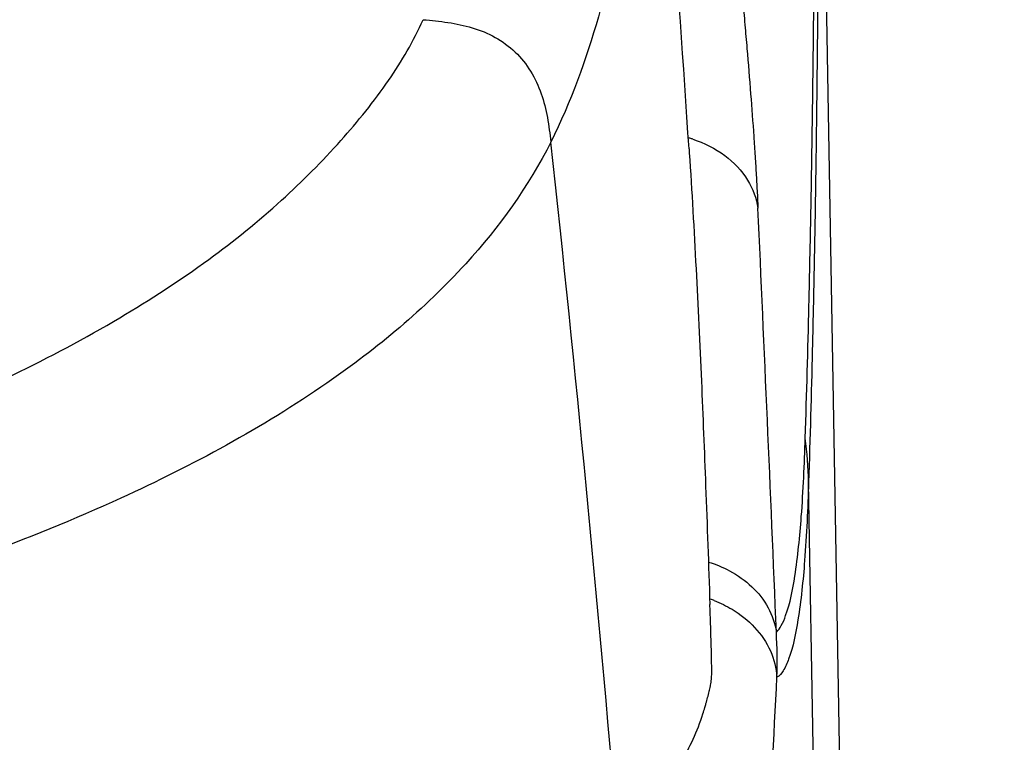
# Model space of a CAD drawing. Units: millimetres. Extents: x 18 to 10699, y -10317 to 2523.
# Drawn here: x 7914 to 7977, y 1548 to 1594 of the extents above; entities that cross this region are included whole.
import ezdxf

# ---------------------------------------------------------------- set-up
doc = ezdxf.new("R2010")
doc.units = ezdxf.units.MM
doc.header["$LTSCALE"] = 23.1
doc.layers.add('org_fill', color=2, linetype='Continuous', lineweight=0)
doc.styles.get("Standard").update_dxf_attribs({"font": 'ARIAL.TTF'})

msp = doc.modelspace()

# ---------------------------------------------------------------- linework, layer by layer
at = {"color": 9, "linetype": 'Continuous'}
for p, q in [((7964.9927, 1613.3237), (7966.2967, 1538.6173)), ((7965.1617, 1508.8288), (7964.1854, 1564.7725))]:
    msp.add_line(p, q, dxfattribs=at)
at = {"color": 6, "linetype": 'Continuous'}
for p, q in [((7956.5162, 1586.1277), (7956.5326, 1585.878)), ((7957.8598, 1556.7887), (7957.8546, 1556.9402)), ((7957.8631, 1556.6929), (7957.8598, 1556.7887)), ((7957.8976, 1555.6822), (7957.8631, 1556.6929)), ((7957.8056, 1551.3632), (7957.8081, 1551.3737))]:
    msp.add_line(p, q, dxfattribs=at)
for centre, radius, start, end in [((6525.3882, 1492.5804), 1434.1825, 3.7400331, 5.0471703), ((7950.1821, 1552.6748), 7.7888, 357.510122, 358.907422), ((7934.2114, 1557.0015), 24.2585, 346.962222, 347.417142), ((7933.4209, 1557.1787), 25.0687, 347.415347, 347.533408), ((7937.799, 1556.1392), 20.5688, 344.320507, 346.573393), ((7935.267, 1556.7573), 23.1751, 346.567469, 346.961616), ((7939.9503, 1555.5458), 18.3372, 343.50065, 344.289163), ((7941.1021, 1555.2026), 17.1353, 342.068734, 343.507151)]:
    msp.add_arc(centre, radius, start, end, dxfattribs=at)
at = {"color": 9, "linetype": 'Continuous'}
for centre, radius, start, end in [((6050.0911, 1381.3055), 1908.6417, 4.8452575, 6.1737489), ((7954.2552, 1579.153), 8.002, 72.362704, 73.913574), ((7954.2764, 1579.22), 7.9317, 71.724436, 72.361463), ((1683.8914, 1296.0759), 6283.568, 2.36316235, 2.61110355), ((7937.2378, 1564.1489), 26.9548, 1.325718, 7.351009), ((7955.1732, 1549.6902), 8.0608, 68.428612, 70.170553), ((7930.2793, 1553.3404), 31.8885, 358.073127, 3.285411), ((6801.5713, 1609.5961), 1161.9934, 356.029323, 357.172115)]:
    msp.add_arc(centre, radius, start, end, dxfattribs=at)
for points, start_tangent, end_tangent in [([(7954.0327, 1618.0493), (7953.9306, 1614.3019), (7953.5518, 1610.4224), (7952.4977, 1602.564), (7951.7224, 1598.5915), (7950.7073, 1594.6012), (7947.6634, 1586.5682)], (0.0313665, -0.999508), (-0.4449232, -0.8955687)), ([(7963.9711, 1567.5977), (7964.204, 1576.1094), (7964.2995, 1580.464), (7964.3419, 1582.6708), (7964.3809, 1584.8986), (7964.4482, 1589.4095), (7964.5033, 1593.9287), (7964.5268, 1596.162), (7964.5483, 1598.3531), (7964.5681, 1600.4755), (7964.5775, 1601.5024), (7964.5868, 1602.5019), (7964.6047, 1604.4026), (7964.6221, 1606.1559), (7964.6392, 1607.7487), (7964.6561, 1609.176), (7964.6728, 1610.4382), (7964.689, 1611.5418), (7964.7025, 1612.3729)], (0.0306465, 0.9995303), (0.0169903, 0.9998557)), ([(7964.9904, 1612.7916), (7964.9822, 1612.3497), (7964.9632, 1611.475), (7964.9375, 1610.2173), (7964.9072, 1608.4698), (7964.8909, 1607.3852), (7964.8742, 1606.1401), (7964.8571, 1604.7373), (7964.8398, 1603.1714), (7964.8222, 1601.4442), (7964.8041, 1599.568), (7964.7948, 1598.5802), (7964.7853, 1597.5646), (7964.7653, 1595.4623), (7964.7438, 1593.2865), (7964.7201, 1591.064), (7964.6647, 1586.5596), (7964.597, 1582.0561), (7964.5579, 1579.8289), (7964.5153, 1577.6236), (7964.4194, 1573.2727), (7964.1854, 1564.7725)], (-0.0153181, -0.9998827), (-0.0311799, -0.9995138)), ([(7958.945, 1605.6666), (7959.3091, 1602.2481), (7959.6453, 1598.9157), (7959.9536, 1595.669), (7960.0262, 1594.8726), (7960.0963, 1594.0885), (7960.2293, 1592.5582), (7960.4667, 1589.6468), (7960.6664, 1586.9313), (7960.7102, 1586.2845), (7960.7513, 1585.6543), (7960.8252, 1584.446), (7960.8881, 1583.3062), (7960.9155, 1582.7618), (7960.9357, 1582.3337)], (0.108605, -0.994085), (0.0456411, -0.9989579)), ([(7758.8166, 1548.6141), (7780.4526, 1548.8967), (7801.5497, 1549.762), (7821.5714, 1551.1968), (7840.0629, 1553.1546), (7856.7433, 1555.5589), (7871.5114, 1558.326), (7895.5263, 1564.6564), (7913.18, 1571.6531), (7920.0259, 1575.3123), (7925.7212, 1579.0471), (7930.3892, 1582.839), (7934.1948, 1586.6686), (7937.2574, 1590.5229), (7939.4667, 1594.4087)], (1, -0.0002718), (0.4043952, 0.9145843)), ([(7939.4668, 1594.4089), (7941.0599, 1594.2311), (7942.6209, 1593.8907), (7944.0894, 1593.2736), (7945.3679, 1592.333), (7946.3622, 1591.1009), (7947.0358, 1589.6685), (7947.4317, 1588.1354), (7947.6634, 1586.5682)], (0.99572, -0.0924212), (0.1273764, -0.9918544)), ([(7947.6634, 1586.5682), (7942.1992, 1578.769), (7933.2944, 1571.1201), (7920.0947, 1563.7508), (7901.4956, 1556.8697), (7876.1742, 1550.8168), (7860.655, 1548.2563), (7843.1843, 1546.1001), (7823.8842, 1544.407), (7803.0686, 1543.2103), (7781.2027, 1542.5117), (7758.8167, 1542.2891)], (-0.4526144, -0.8917063), (-1, -0.0002955)), ([(7956.7637, 1586.7517), (7958.806, 1585.703), (7960.275, 1584.1205), (7960.9357, 1582.3337)], (0.9495579, -0.3135916), (0.1477178, -0.9890295)), ([(7962.1154, 1555.1679), (7962.4285, 1555.579), (7962.7112, 1556.2225), (7963.298, 1558.7496), (7963.7148, 1562.5644), (7963.9711, 1567.5977)], (0.7548625, 0.6558831), (0.0326521, 0.9994668)), ([(7964.1854, 1564.7725), (7963.9252, 1559.7439), (7963.5001, 1555.9458), (7962.9037, 1553.4317), (7962.5484, 1552.682), (7962.1497, 1552.2682)], (-0.0320765, -0.9994854), (-0.8705678, -0.4920485)), ([(7957.7696, 1559.65), (7959.1209, 1559.09), (7960.5415, 1558.0736), (7961.5877, 1556.7255), (7962.1154, 1555.1679)], (0.9560248, -0.2932859), (0.1482671, -0.9889474)), ([(7958.1368, 1557.1864), (7959.2744, 1556.6254), (7960.7198, 1555.4649), (7961.7322, 1553.961), (7962.1497, 1552.2682)], (0.9299459, -0.3676964), (0.0537672, -0.9985535))]:
    msp.add_spline(points, degree=3, dxfattribs=dict(at, start_tangent=start_tangent, end_tangent=end_tangent))
at = {"color": 6, "linetype": 'Continuous'}
for points, start_tangent, end_tangent in [([(7956.5326, 1585.878), (7956.9654, 1578.4499), (7957.3082, 1571.2377), (7957.5802, 1564.5268), (7957.8546, 1556.9382)], (0.0652236, -0.9978707), (0.0344358, -0.9994069)), ([(7957.966, 1553.1694), (7957.9382, 1554.3787), (7957.8976, 1555.6822)], (-0.0188526, 0.9998223), (-0.033565, 0.9994365)), ([(7957.9695, 1552.5263), (7957.966, 1553.1694)], (0.019557, 0.9998087), (-0.0188526, 0.9998223)), ([(7957.9305, 1551.949), (7957.9635, 1552.3364)], (0.1386388, 0.990343), (0.0439292, 0.9990346)), ([(7957.8986, 1551.7673), (7957.9305, 1551.949)], (0.2106813, 0.9775548), (0.1386388, 0.990343)), ([(7952.9557, 1543.215), (7953.7836, 1544.0075), (7955.0842, 1545.5029), (7956.0076, 1546.8502), (7956.7752, 1548.2996), (7957.4051, 1549.927)], (0.7434955, 0.668741), (0.3080403, 0.9513733))]:
    msp.add_spline(points, degree=3, dxfattribs=dict(at, start_tangent=start_tangent, end_tangent=end_tangent))

# ---------------------------------------------------------------- texts
at = {"layer": 'org_fill', "insert": (5361.573, 1673.419), "char_height": 15, "width": 3615.523009, "attachment_point": 1, "rotation": 347}
msp.add_mtext('{\\H33.333x;Information}', dxfattribs=at)

doc.saveas('drawing.dxf')
